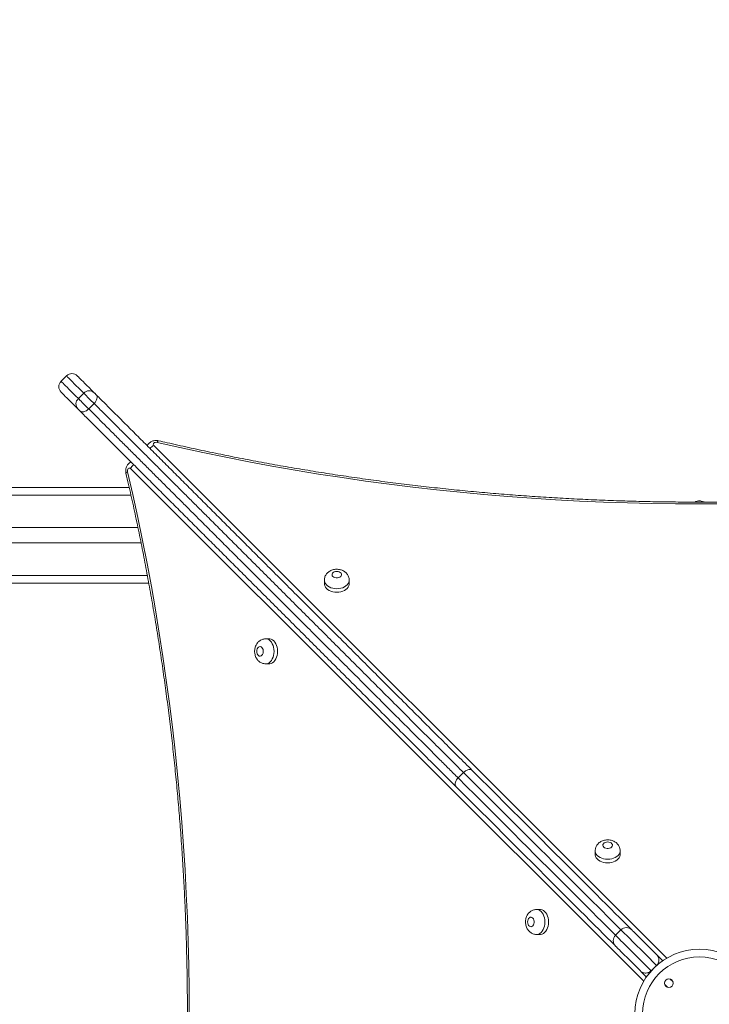
# Model space of a CAD drawing. Units: millimetres. Extents: x 25 to 486, y 38 to 431.
# Drawn here: x 80 to 87, y 117 to 127 of the extents above; entities that cross this region are included whole.
import ezdxf

# ---------------------------------------------------------------- set-up
doc = ezdxf.new("R2010")
doc.units = ezdxf.units.MM
doc.styles.add('SLDTEXTSTYLE0', font='TXT', dxfattribs={"width": 0.663})
doc.dimstyles.new('SLDDIMSTYLE0', dxfattribs={"dimtxt": 5, "dimasz": 3.302, "dimexe": 0, "dimexo": 0.0625, "dimgap": 1.25, "dimtad": 2, "dimlfac": 100, "dimrnd": 1e-09, "dimzin": 12, "dimdsep": 46, "dimtxsty": 'SLDTEXTSTYLE0', "dimsah": 1, "dimcen": 0.09, "dimadec": 0, "dimazin": 0, "dimtfac": 1, "dimtofl": 0, "dimtmove": 0, "dimatfit": 3, "dimfxl": 0, "dimfrac": 2, "dimtolj": 1, "dimtzin": 12, "dimarcsym": 0})

# ---------------------------------------------------------------- blocks, each defined once
blk = doc.blocks.new('*D6')
at = {"color": 7, "linetype": 'Continuous', "lineweight": 0}
for p, q in [((102.454, 162.608), (52.33, 162.608)), ((53.33, 74.062), (53.33, 162.608)), ((105.399, 74.062), (52.33, 74.062))]:
    blk.add_line(p, q, dxfattribs=at)
for points in [[(53.33, 162.608), (52.822, 159.306), (53.838, 159.306)], [(53.33, 74.062), (53.838, 77.364), (52.822, 77.364)]]:
    blk.add_solid(points, dxfattribs=at)
at = {"color": 7, "linetype": 'Continuous', "lineweight": 0, "insert": (46.885, 115.937), "char_height": 5, "attachment_point": 1, "rotation": 90, "style": 'SLDTEXTSTYLE0'}
blk.add_mtext('8800', dxfattribs=at)

msp = doc.modelspace()

# ---------------------------------------------------------------- linework, layer by layer
at = {"color": 7, "linetype": 'Continuous', "lineweight": 15}
for p, q in [((80.78428, 123.25891), (80.72771, 123.20234)), ((80.90811, 123.02193), (80.96468, 123.0785)), ((81.0159, 122.91413), (81.07247, 122.9707)), ((61.89377, 122.09273), (81.43922, 122.09273)), ((61.89377, 121.67273), (81.5306, 121.67273)), ((61.89377, 121.51273), (81.56307, 121.51273)), ((79.32552, 121.09273), (81.64345, 121.09273)), ((83.47691, 121.12343), (83.47691, 121.08705)), ((83.73691, 121.08705), (83.73691, 121.12343)), ((82.89944, 120.50956), (82.86307, 120.50956)), ((82.86307, 120.24956), (82.89944, 120.24956)), ((84.87403, 119.05594), (84.9306, 119.11251)), ((86.30552, 118.29483), (86.30552, 118.25845)), ((86.56552, 118.25845), (86.56552, 118.29483)), ((85.72803, 117.68093), (85.69165, 117.68093)), ((86.57439, 117.46869), (86.51782, 117.41212)), ((85.69165, 117.42093), (85.72803, 117.42093)), ((86.88946, 117.04047), (86.94603, 117.09704))]:
    msp.add_line(p, q, dxfattribs=at)
at = {"color": 8, "linetype": 'Continuous', "lineweight": 15}
for p, q in [((81.69563, 122.53281), (87.05436, 117.1741)), ((86.81237, 116.93209), (81.4537, 122.29085)), ((61.89377, 122.01273), (81.45707, 122.01273)), ((61.89377, 121.17273), (81.6288, 121.17273)), ((86.88946, 117.04047), (86.89031, 117.03963)), ((86.94687, 117.0962), (86.94603, 117.09704)), ((87.11839, 116.92468), (87.08924, 116.95384)), ((87.03267, 116.89727), (87.06182, 116.86811))]:
    msp.add_line(p, q, dxfattribs=at)
at = {"color": 8, "linetype": 'Continuous', "lineweight": 15, "flags": 128}
for points in [[(80.72771, 123.20234), (80.72771, 123.20233), (80.72915, 123.20089), (80.73309, 123.19695), (80.73954, 123.1905), (80.74849, 123.18155), (80.75993, 123.17011), (80.77384, 123.1562), (80.7902, 123.13984), (80.80901, 123.12103), (80.83023, 123.09981), (80.85384, 123.0762), (80.87981, 123.05023), (80.90811, 123.02193)], [(80.96468, 123.0785), (80.93638, 123.1068), (80.91041, 123.13277), (80.8868, 123.15638), (80.86558, 123.1776), (80.84677, 123.19641), (80.83041, 123.21277), (80.8165, 123.22668), (80.80506, 123.23812), (80.79611, 123.24707), (80.78966, 123.25352), (80.78572, 123.25746), (80.78428, 123.2589), (80.78428, 123.25891)], [(81.73004, 122.56394), (81.73445, 122.57183), (81.73868, 122.57746), (81.74258, 122.58061), (81.74597, 122.58117)], [(81.42257, 122.25644), (81.41468, 122.25204), (81.40905, 122.24781), (81.4059, 122.24391), (81.40533, 122.24051)], [(83.73691, 121.1231), (83.73647, 121.11607), (83.73293, 121.10154), (83.72596, 121.0876), (83.71574, 121.07465), (83.70256, 121.06303), (83.68676, 121.05305), (83.66878, 121.04499), (83.64912, 121.03908), (83.62831, 121.03546), (83.60691, 121.03424), (83.58551, 121.03546), (83.5647, 121.03908), (83.54504, 121.04499), (83.52706, 121.05305), (83.51127, 121.06303), (83.49808, 121.07465), (83.48786, 121.0876), (83.48089, 121.10154), (83.47736, 121.11607), (83.47691, 121.12333)], [(82.8634, 120.50956), (82.87043, 120.50912), (82.88496, 120.50558), (82.89889, 120.49861), (82.91185, 120.48839), (82.92347, 120.47521), (82.93345, 120.45941), (82.9415, 120.44143), (82.94742, 120.42177), (82.95104, 120.40096), (82.95225, 120.37956), (82.95104, 120.35816), (82.94742, 120.33735), (82.9415, 120.31769), (82.93345, 120.29971), (82.92347, 120.28392), (82.91185, 120.27073), (82.89889, 120.26051), (82.88496, 120.25354), (82.87043, 120.25001), (82.86316, 120.24956)], [(86.57439, 117.46869), (86.54986, 117.49322), (86.51107, 117.53202), (86.46988, 117.5732), (86.42632, 117.61676), (86.38041, 117.66268), (86.33218, 117.71091), (86.28165, 117.76144), (86.22885, 117.81424), (86.17382, 117.86927), (86.11658, 117.92651), (86.05717, 117.98592), (85.99561, 118.04748), (85.93195, 118.11114), (85.86622, 118.17687), (85.79846, 118.24464), (85.7287, 118.3144), (85.65699, 118.38611), (85.58336, 118.45974), (85.50786, 118.53524), (85.43053, 118.61258), (85.35141, 118.6917), (85.27054, 118.77256), (85.18799, 118.85512), (85.10378, 118.93933), (85.01797, 119.02514), (84.9306, 119.11251)], [(84.87403, 119.05594), (84.9614, 118.96858), (85.04721, 118.88276), (85.13142, 118.79855), (85.21398, 118.71599), (85.29484, 118.63513), (85.37396, 118.55601), (85.45129, 118.47868), (85.52679, 118.40317), (85.60042, 118.32954), (85.67213, 118.25783), (85.74189, 118.18807), (85.80965, 118.12031), (85.87538, 118.05457), (85.93904, 117.99091), (86.0006, 117.92936), (86.06001, 117.86994), (86.11725, 117.8127), (86.17228, 117.75767), (86.22508, 117.70487), (86.27561, 117.65434), (86.32384, 117.60611), (86.36975, 117.5602), (86.41331, 117.51663), (86.4545, 117.47545), (86.49329, 117.43666), (86.51782, 117.41212)], [(86.56552, 118.2945), (86.56507, 118.28747), (86.56154, 118.27294), (86.55457, 118.259), (86.54435, 118.24605), (86.53116, 118.23443), (86.51537, 118.22445), (86.49739, 118.21639), (86.47773, 118.21048), (86.45692, 118.20686), (86.43552, 118.20564), (86.41412, 118.20686), (86.39331, 118.21047), (86.37364, 118.21639), (86.35567, 118.22445), (86.33987, 118.23442), (86.32669, 118.24605), (86.31647, 118.259), (86.3095, 118.27294), (86.30596, 118.28746), (86.30552, 118.29473)], [(85.69198, 117.68093), (85.69902, 117.68049), (85.71354, 117.67695), (85.72748, 117.66998), (85.74043, 117.65976), (85.75205, 117.64657), (85.76203, 117.63078), (85.77009, 117.6128), (85.776, 117.59314), (85.77962, 117.57233), (85.78084, 117.55093), (85.77962, 117.52953), (85.776, 117.50872), (85.77009, 117.48906), (85.76203, 117.47108), (85.75205, 117.45529), (85.74043, 117.4421), (85.72747, 117.43188), (85.71354, 117.42491), (85.69901, 117.42137), (85.69175, 117.42093)], [(86.94603, 117.09704), (86.90826, 117.13482), (86.87199, 117.17109), (86.83735, 117.20573), (86.80444, 117.23864), (86.77338, 117.2697), (86.74428, 117.2988), (86.71721, 117.32587), (86.69228, 117.3508), (86.66957, 117.37351), (86.64915, 117.39394), (86.63108, 117.412), (86.61543, 117.42765), (86.60224, 117.44084), (86.59157, 117.45151), (86.58344, 117.45964), (86.57789, 117.46519), (86.57493, 117.46816), (86.57439, 117.46869)], [(86.51782, 117.41212), (86.51836, 117.41159), (86.52132, 117.40863), (86.52688, 117.40307), (86.535, 117.39494), (86.54567, 117.38427), (86.55886, 117.37109), (86.57451, 117.35544), (86.59258, 117.33737), (86.613, 117.31694), (86.63572, 117.29423), (86.66065, 117.2693), (86.68771, 117.24224), (86.71682, 117.21313), (86.74787, 117.18207), (86.78078, 117.14916), (86.81542, 117.11452), (86.85169, 117.07825), (86.88946, 117.04047)]]:
    msp.add_lwpolyline(points, dxfattribs=at)
at = {"color": 7, "linetype": 'Continuous', "lineweight": 15, "flags": 128}
for points in [[(80.89741, 123.2589), (80.89856, 123.25776), (80.9022, 123.25412), (80.90832, 123.248), (80.91692, 123.2394), (80.92798, 123.22834), (80.9415, 123.21482), (80.95745, 123.19886), (80.97582, 123.18049), (80.99659, 123.15972), (81.01973, 123.13658), (81.04521, 123.1111), (81.07301, 123.08331)], [(80.9033, 122.9136), (80.87551, 122.9414), (80.85002, 122.96688), (80.82689, 122.99002), (80.80612, 123.01079), (80.78774, 123.02916), (80.77179, 123.04511), (80.75827, 123.05863), (80.74721, 123.0697), (80.73861, 123.07829), (80.73249, 123.08441), (80.72885, 123.08805), (80.7277, 123.0892)], [(80.90811, 123.02193), (80.91512, 123.01492), (80.92445, 123.00558), (80.93574, 122.9943), (80.94852, 122.98152), (80.96228, 122.96776), (80.97647, 122.95357), (80.99051, 122.93953), (81.00383, 122.92621), (81.0159, 122.91413)], [(81.07247, 122.9707), (81.0604, 122.98277), (81.04708, 122.9961), (81.03304, 123.01014), (81.01885, 123.02432), (81.00509, 123.03809), (80.99231, 123.05087), (80.98102, 123.06215), (80.97169, 123.07149), (80.96468, 123.0785)], [(81.09457, 123.06175), (81.1002, 123.05393), (81.10345, 123.04425), (81.10419, 123.03306), (81.10238, 123.0208), (81.09809, 123.00794), (81.0915, 122.99497), (81.08285, 122.9824), (81.07247, 122.9707)], [(81.07301, 123.08331), (81.07462, 123.0817), (81.07681, 123.07951), (81.07946, 123.07685), (81.08245, 123.07387), (81.08561, 123.0707), (81.08879, 123.06752), (81.09183, 123.06448), (81.09457, 123.06175)], [(80.92486, 122.89204), (80.92212, 122.89478), (80.91909, 122.89782), (80.9159, 122.901), (80.91274, 122.90416), (80.90975, 122.90715), (80.9071, 122.9098), (80.90491, 122.91199), (80.9033, 122.9136)], [(81.0159, 122.91413), (81.00421, 122.90376), (80.99163, 122.89511), (80.97867, 122.88852), (80.96581, 122.88423), (80.95355, 122.88242), (80.94236, 122.88316), (80.93267, 122.8864), (80.92486, 122.89204)], [(81.73004, 122.56394), (81.72084, 122.56504), (81.7116, 122.56414), (81.7032, 122.56133), (81.69647, 122.55689), (81.69205, 122.55125), (81.69038, 122.54495), (81.69161, 122.5386), (81.69563, 122.53281)], [(87.64439, 121.92175), (87.39368, 121.92052), (87.14296, 121.92175), (86.8923, 121.92543), (86.64174, 121.93156), (86.39133, 121.94015), (86.14113, 121.95119), (85.89118, 121.96467), (85.64154, 121.98061), (85.39225, 121.99898), (85.14338, 122.01979), (84.89496, 122.04304), (84.64705, 122.06871), (84.39969, 122.09681), (84.15295, 122.12733), (83.90687, 122.16027), (83.6615, 122.1956), (83.41689, 122.23334), (83.17308, 122.27346), (82.93014, 122.31597), (82.68811, 122.36086), (82.44703, 122.40811), (82.20696, 122.45771), (81.96795, 122.50966), (81.73004, 122.56394)], [(81.4537, 122.29085), (81.44791, 122.29487), (81.44156, 122.2961), (81.43526, 122.29443), (81.42962, 122.29002), (81.42518, 122.28328), (81.42237, 122.27489), (81.42147, 122.26564), (81.42257, 122.25644)], [(81.42257, 122.25644), (81.47685, 122.01853), (81.5288, 121.77952), (81.5784, 121.53945), (81.62565, 121.29838), (81.67053, 121.05634), (81.71304, 120.8134), (81.75316, 120.5696), (81.79089, 120.32498), (81.82623, 120.07961), (81.85916, 119.83353), (81.88968, 119.58679), (81.91778, 119.33944), (81.94345, 119.09152), (81.9667, 118.8431), (81.98751, 118.59423), (82.00588, 118.34494), (82.02181, 118.0953), (82.03529, 117.84535), (82.04633, 117.59515), (82.05491, 117.34474), (82.06105, 117.09418), (82.06473, 116.84352), (82.06595, 116.5928)], [(83.60691, 121.21594), (83.59342, 121.21467), (83.58093, 121.21094), (83.57037, 121.20505), (83.56252, 121.19742), (83.55796, 121.18861), (83.55703, 121.17929), (83.5598, 121.17015), (83.56606, 121.16185), (83.57536, 121.15503), (83.58699, 121.15017), (83.6001, 121.14765), (83.61372, 121.14765), (83.62683, 121.15017), (83.63847, 121.15503), (83.64776, 121.16185), (83.65402, 121.17015), (83.65679, 121.17929), (83.65587, 121.18861), (83.6513, 121.19742), (83.64345, 121.20505), (83.63289, 121.21094), (83.6204, 121.21467), (83.60691, 121.21594)], [(83.47691, 121.08705), (83.47736, 121.07969), (83.48089, 121.06516), (83.48786, 121.05123), (83.49808, 121.03827), (83.51127, 121.02665), (83.52706, 121.01667), (83.54504, 121.00862), (83.5647, 121.0027), (83.58551, 120.99908), (83.60691, 120.99787), (83.62831, 120.99908), (83.64912, 121.0027), (83.66878, 121.00862), (83.68676, 121.01667), (83.70256, 121.02665), (83.71574, 121.03827), (83.72596, 121.05123), (83.73293, 121.06516), (83.73647, 121.07969), (83.73691, 121.08705)], [(82.77056, 120.37956), (82.77183, 120.36607), (82.77555, 120.35358), (82.78145, 120.34302), (82.78908, 120.33517), (82.79788, 120.33061), (82.8072, 120.32968), (82.81635, 120.33245), (82.82464, 120.33871), (82.83147, 120.34801), (82.83633, 120.35964), (82.83885, 120.37275), (82.83885, 120.38637), (82.83633, 120.39948), (82.83147, 120.41112), (82.82464, 120.42041), (82.81635, 120.42667), (82.8072, 120.42945), (82.79788, 120.42852), (82.78908, 120.42396), (82.78145, 120.4161), (82.77555, 120.40554), (82.77183, 120.39305), (82.77056, 120.37956)], [(82.89944, 120.24956), (82.90681, 120.25001), (82.92134, 120.25354), (82.93527, 120.26051), (82.94822, 120.27073), (82.95985, 120.28392), (82.96982, 120.29971), (82.97788, 120.31769), (82.9838, 120.33735), (82.98741, 120.35816), (82.98863, 120.37956), (82.98741, 120.40096), (82.9838, 120.42177), (82.97788, 120.44143), (82.96983, 120.45941), (82.95985, 120.4752), (82.94823, 120.48839), (82.93527, 120.49861), (82.92134, 120.50558), (82.90681, 120.50912), (82.89944, 120.50956)], [(85.02157, 119.13468), (85.10826, 119.04799), (85.19344, 118.96281), (85.27706, 118.87919), (85.35907, 118.79717), (85.43944, 118.7168), (85.51812, 118.63812), (85.59507, 118.56117), (85.67024, 118.486), (85.74359, 118.41265), (85.81508, 118.34115), (85.88469, 118.27155), (85.95235, 118.20388), (86.01805, 118.13818), (86.08175, 118.07448), (86.1434, 118.01283), (86.20299, 117.95324), (86.26046, 117.89576), (86.3158, 117.84042), (86.36898, 117.78725), (86.41996, 117.73627), (86.46871, 117.68751), (86.51522, 117.641), (86.55945, 117.59677), (86.60138, 117.55484), (86.641, 117.51522), (86.67827, 117.47795), (86.68753, 117.46869)], [(86.51782, 117.29899), (86.50856, 117.30825), (86.47129, 117.34552), (86.43168, 117.38513), (86.38974, 117.42707), (86.34551, 117.4713), (86.299, 117.51781), (86.25025, 117.56656), (86.19927, 117.61754), (86.1461, 117.67072), (86.09075, 117.72606), (86.03328, 117.78354), (85.9737, 117.84312), (85.91204, 117.90478), (85.84835, 117.96847), (85.78265, 118.03417), (85.71498, 118.10184), (85.64538, 118.17145), (85.57388, 118.24294), (85.50053, 118.3163), (85.42536, 118.39147), (85.34841, 118.46841), (85.26974, 118.54709), (85.18937, 118.62746), (85.10735, 118.70948), (85.02373, 118.7931), (84.93855, 118.87828), (84.85186, 118.96498)], [(86.43552, 118.38734), (86.42203, 118.38606), (86.40954, 118.38234), (86.39898, 118.37645), (86.39112, 118.36882), (86.38656, 118.36001), (86.38563, 118.35069), (86.3884, 118.34155), (86.39467, 118.33325), (86.40396, 118.32642), (86.4156, 118.32157), (86.42871, 118.31905), (86.44233, 118.31905), (86.45544, 118.32157), (86.46707, 118.32642), (86.47637, 118.33325), (86.48263, 118.34155), (86.4854, 118.35069), (86.48447, 118.36001), (86.47991, 118.36882), (86.47206, 118.37645), (86.4615, 118.38234), (86.44901, 118.38606), (86.43552, 118.38734)], [(86.30552, 118.25845), (86.30596, 118.25109), (86.3095, 118.23656), (86.31647, 118.22263), (86.32669, 118.20967), (86.33987, 118.19805), (86.35567, 118.18807), (86.37364, 118.18001), (86.39331, 118.1741), (86.41412, 118.17048), (86.43552, 118.16927), (86.45692, 118.17048), (86.47773, 118.1741), (86.49739, 118.18001), (86.51537, 118.18807), (86.53116, 118.19805), (86.54435, 118.20967), (86.55457, 118.22263), (86.56154, 118.23656), (86.56507, 118.25109), (86.56552, 118.25845)], [(85.72803, 117.42093), (85.73539, 117.42137), (85.74992, 117.42491), (85.76385, 117.43188), (85.77681, 117.4421), (85.78843, 117.45529), (85.79841, 117.47108), (85.80646, 117.48906), (85.81238, 117.50872), (85.816, 117.52953), (85.81721, 117.55093), (85.816, 117.57233), (85.81238, 117.59314), (85.80647, 117.6128), (85.79841, 117.63078), (85.78843, 117.64657), (85.77681, 117.65976), (85.76385, 117.66998), (85.74992, 117.67695), (85.73539, 117.68049), (85.72803, 117.68093)], [(85.59914, 117.55093), (85.60041, 117.53744), (85.60414, 117.52495), (85.61003, 117.51439), (85.61766, 117.50654), (85.62647, 117.50198), (85.63579, 117.50105), (85.64493, 117.50382), (85.65323, 117.51008), (85.66005, 117.51938), (85.66491, 117.53101), (85.66743, 117.54412), (85.66743, 117.55774), (85.66491, 117.57085), (85.66005, 117.58249), (85.65323, 117.59178), (85.64493, 117.59804), (85.63579, 117.60081), (85.62647, 117.59989), (85.61766, 117.59533), (85.61003, 117.58747), (85.60414, 117.57691), (85.60041, 117.56442), (85.59914, 117.55093)], [(86.68753, 117.46869), (86.68798, 117.46824), (86.69082, 117.4654), (86.69625, 117.45997), (86.70425, 117.45197), (86.71481, 117.44141), (86.72787, 117.42834), (86.7434, 117.41281), (86.76134, 117.39487), (86.78163, 117.37459), (86.80419, 117.35203), (86.82894, 117.32728), (86.8558, 117.30041), (86.88467, 117.27154), (86.91545, 117.24076), (86.94804, 117.20818)], [(86.77833, 117.03847), (86.74575, 117.07106), (86.71497, 117.10184), (86.68609, 117.13071), (86.65923, 117.15757), (86.63448, 117.18233), (86.61192, 117.20488), (86.59164, 117.22517), (86.5737, 117.24311), (86.55817, 117.25864), (86.5451, 117.27171), (86.53455, 117.28226), (86.52654, 117.29027), (86.52111, 117.2957), (86.51827, 117.29853), (86.51782, 117.29899)], [(86.94804, 117.20818), (86.95259, 117.20363), (86.95964, 117.19657), (86.96905, 117.18717), (86.98057, 117.17564), (86.99395, 117.16226), (87.00886, 117.14735), (87.01023, 117.14599)], [(86.84052, 116.97628), (86.83915, 116.97765), (86.82424, 116.99256), (86.81087, 117.00594), (86.79934, 117.01746), (86.78994, 117.02687), (86.78288, 117.03393), (86.77833, 117.03847)]]:
    msp.add_lwpolyline(points, dxfattribs=at)
at = {"color": 7, "linetype": 'Continuous', "lineweight": 15}
for centre, radius in [((87.39373, 116.59278), 0.67314), ((87.39373, 116.59278), 0.59314), ((87.07553, 116.91098), 0.045)]:
    msp.add_circle(centre, radius, dxfattribs=at)
for centre, radius, start, end in [((80.78427, 123.14577), 0.08, 134.99952, 224.99952), ((80.84084, 123.20234), 0.08, 44.99952, 134.99952), ((81.02126, 123.02652), 0.07683, 47.655325, 137.429641), ((80.96008, 122.96535), 0.07682, 132.568892, 222.344254), ((86.63096, 117.41212), 0.08, 44.99952, 134.99952), ((86.57439, 117.35555), 0.08, 134.99952, 224.99952)]:
    msp.add_arc(centre, radius, start, end, dxfattribs=at)
at = {"color": 8, "linetype": 'Continuous', "lineweight": 15}
for centre, radius, start, end in [((81.74432, 122.43314), 0.11093, 116.034549, 142.784366), ((81.55338, 122.24215), 0.11095, 127.168708, 153.962803)]:
    msp.add_arc(centre, radius, start, end, dxfattribs=at)
at = {"color": 7, "linetype": 'Continuous', "lineweight": 15}
for points, knots in [([(81.09457, 123.06175), (81.12953, 123.02678), (81.19958, 122.95673), (81.31115, 122.84516), (81.42683, 122.72948), (81.54633, 122.60998), (81.66887, 122.48743), (81.79408, 122.36222), (81.9214, 122.2349), (82.05033, 122.10596), (82.18011, 121.97618), (82.3068, 121.84949), (82.43002, 121.72627), (82.54965, 121.60664), (82.66883, 121.48746), (82.80194, 121.35434), (82.9485, 121.20778), (83.10779, 121.04849), (83.26443, 120.89185), (83.41834, 120.73793), (83.56952, 120.58675), (83.7186, 120.43766), (83.86546, 120.2908), (84.02367, 120.1326), (84.19251, 119.96375), (84.37108, 119.78518), (84.5459, 119.61035), (84.7125, 119.44375), (84.87148, 119.28477), (84.97154, 119.18471), (85.02157, 119.13468)], [0, 0, 0, 0, 0.03029809, 0.06070257, 0.09114211, 0.12154411, 0.15184001, 0.18205288, 0.21234883, 0.24268659, 0.27300838, 0.30324306, 0.33109274, 0.35897062, 0.38685449, 0.41471233, 0.45286483, 0.4910425, 0.52920314, 0.56684094, 0.60451136, 0.64220062, 0.67988618, 0.71753673, 0.76580843, 0.81410966, 0.8624146, 0.91069121, 0.95534592, 1, 1, 1, 1]), ([(84.85186, 118.96498), (84.80183, 119.015), (84.70178, 119.11506), (84.5441, 119.27274), (84.38022, 119.43662), (84.20964, 119.60721), (84.03548, 119.78137), (83.86862, 119.94823), (83.70981, 120.10705), (83.5596, 120.25726), (83.40706, 120.4098), (83.25232, 120.56455), (83.09725, 120.71962), (82.942, 120.87487), (82.78672, 121.03015), (82.64192, 121.17495), (82.50821, 121.30866), (82.38603, 121.43085), (82.26337, 121.55351), (82.13811, 121.67877), (82.01041, 121.80648), (81.88063, 121.93626), (81.75169, 122.06519), (81.62438, 122.19251), (81.49916, 122.31773), (81.37662, 122.44027), (81.25712, 122.55978), (81.14144, 122.67546), (81.02987, 122.78703), (80.95982, 122.85708), (80.92486, 122.89204)], [0, 0, 0, 0, 0.04465413, 0.08930877, 0.13645219, 0.18362176, 0.23078836, 0.27792746, 0.31648414, 0.35507819, 0.39367616, 0.4322539, 0.4707969, 0.50801128, 0.54524149, 0.5824486, 0.61101557, 0.63961057, 0.66819893, 0.69675701, 0.72699168, 0.75731347, 0.78765122, 0.81794715, 0.84816003, 0.87845597, 0.90885789, 0.93929745, 0.96970196, 1, 1, 1, 1]), ([(81.0159, 122.91413), (81.04373, 122.88631), (81.0994, 122.83063), (81.18709, 122.74295), (81.27845, 122.65158), (81.37369, 122.55634), (81.47244, 122.45759), (81.57256, 122.35747), (81.67362, 122.25641), (81.77522, 122.15481), (81.87877, 122.05125), (81.984, 121.94602), (82.09062, 121.8394), (82.20106, 121.72896), (82.31511, 121.61491), (82.43252, 121.49749), (82.5495, 121.38051), (82.68015, 121.24986), (82.82399, 121.10601), (82.98034, 120.94967), (83.13448, 120.79552), (83.28635, 120.64365), (83.4359, 120.4941), (83.58337, 120.34663), (83.72864, 120.20136), (83.88513, 120.04486), (84.05215, 119.87784), (84.22879, 119.70119), (84.40171, 119.52827), (84.55323, 119.37675), (84.67887, 119.25111), (84.78015, 119.14982), (84.84273, 119.08724), (84.87403, 119.05594)], [0, 0, 0, 0, 0.02461558, 0.04924944, 0.07386341, 0.09921502, 0.12458866, 0.14994115, 0.1746256, 0.19932873, 0.2240156, 0.24930786, 0.27461683, 0.29991233, 0.3277255, 0.35556699, 0.38341461, 0.41123615, 0.44933961, 0.4874683, 0.52558003, 0.56346483, 0.60138251, 0.63931931, 0.67725246, 0.71515032, 0.76373944, 0.81235823, 0.86098063, 0.9095746, 0.94299532, 0.97149204, 1, 1, 1, 1]), ([(84.9306, 119.11251), (84.88085, 119.16226), (84.7813, 119.26181), (84.62473, 119.41838), (84.46228, 119.58084), (84.29353, 119.7496), (84.12125, 119.92188), (83.95619, 120.08693), (83.7991, 120.24403), (83.65052, 120.39262), (83.49963, 120.54351), (83.34655, 120.69658), (83.19354, 120.8496), (83.04075, 121.0024), (82.88834, 121.1548), (82.74622, 121.29692), (82.61499, 121.42816), (82.49506, 121.54809), (82.37467, 121.66848), (82.25946, 121.7837), (82.14968, 121.89348), (82.04553, 121.99763), (81.94109, 122.10207), (81.83666, 122.20651), (81.73259, 122.31058), (81.6309, 122.41226), (81.53195, 122.51122), (81.43598, 122.60719), (81.34148, 122.70169), (81.24899, 122.79418), (81.15851, 122.88466), (81.10115, 122.94203), (81.07247, 122.9707)], [0, 0, 0, 0, 0.04518888, 0.09042352, 0.13787744, 0.18535766, 0.23283468, 0.28028431, 0.31909405, 0.35794136, 0.39679275, 0.43562329, 0.47441893, 0.51158606, 0.54876893, 0.58592869, 0.6144583, 0.64301591, 0.67156676, 0.70008721, 0.72479381, 0.74951285, 0.77421645, 0.79949225, 0.8247855, 0.85005855, 0.87467176, 0.89930412, 0.92391639, 0.94926993, 0.97464503, 1, 1, 1, 1]), ([(81.74597, 122.58118), (81.74161, 122.58203), (81.73139, 122.58404), (81.71472, 122.58443), (81.69638, 122.58208), (81.67909, 122.57678), (81.66361, 122.56897), (81.65037, 122.55929), (81.63936, 122.54768), (81.63184, 122.53716), (81.62902, 122.53022), (81.62817, 122.52814)], [0, 0, 0, 0, 0.09452032, 0.22181793, 0.35220731, 0.48647771, 0.60629459, 0.72355497, 0.83837295, 0.95138719, 1, 1, 1, 1]), ([(93.04138, 122.58119), (93.00235, 122.57213), (92.8891, 122.54586), (92.70086, 122.50393), (92.47639, 122.4561), (92.25098, 122.41036), (92.02471, 122.36669), (91.79759, 122.32511), (91.56968, 122.28563), (91.34101, 122.24824), (91.11163, 122.21297), (90.88158, 122.1798), (90.65089, 122.14876), (90.41962, 122.11984), (90.1878, 122.09306), (89.95548, 122.06841), (89.72269, 122.0459), (89.48949, 122.02553), (89.2559, 122.00732), (89.02198, 121.99125), (88.78776, 121.97734), (88.55329, 121.96559), (88.31861, 121.95599), (88.08376, 121.94856), (87.84879, 121.94329), (87.61374, 121.94018), (87.37865, 121.93924), (87.14356, 121.94046), (86.90851, 121.94384), (86.67355, 121.94939), (86.43873, 121.9571), (86.20407, 121.96697), (85.96963, 121.979), (85.73545, 121.99318), (85.50157, 122.00952), (85.26803, 122.02801), (85.03487, 122.04865), (84.80214, 122.07143), (84.56988, 122.09636), (84.33813, 122.12341), (84.10693, 122.1526), (83.87633, 122.18392), (83.64636, 122.21735), (83.41707, 122.2529), (83.1885, 122.29055), (82.96069, 122.3303), (82.73367, 122.37215), (82.50751, 122.41608), (82.28222, 122.46208), (82.05787, 122.51018), (81.87926, 122.5502), (81.77551, 122.57431), (81.74597, 122.58118)], [0, 0, 0, 0, 0.01075004, 0.031189, 0.05162819, 0.0720675, 0.09250688, 0.11294633, 0.13338586, 0.15382546, 0.17426513, 0.19470488, 0.21514469, 0.23558457, 0.2560245, 0.2764645, 0.29690452, 0.3173446, 0.33778473, 0.35822489, 0.37866508, 0.3991053, 0.41954553, 0.4399858, 0.46042607, 0.48086635, 0.50130663, 0.52174693, 0.5421872, 0.56262748, 0.58306772, 0.60350797, 0.62394816, 0.64438834, 0.66482851, 0.68526861, 0.70570866, 0.72614869, 0.74658865, 0.76702853, 0.7874684, 0.80790817, 0.82834791, 0.84878755, 0.86922708, 0.88966657, 0.91010597, 0.93054525, 0.95098448, 0.97142365, 0.99186266, 1, 1, 1, 1]), ([(81.4585, 122.35839), (81.45554, 122.35709), (81.44785, 122.35372), (81.4369, 122.34553), (81.42587, 122.33448), (81.41671, 122.32144), (81.40954, 122.30672), (81.40459, 122.29047), (81.40217, 122.27307), (81.40233, 122.25613), (81.4044, 122.24537), (81.40533, 122.24052)], [0, 0, 0, 0, 0.06968618, 0.18086536, 0.29247766, 0.40593461, 0.52248622, 0.64285957, 0.76706945, 0.89483294, 1, 1, 1, 1]), ([(81.40533, 122.24052), (81.41439, 122.20148), (81.44066, 122.08823), (81.48258, 121.89999), (81.53042, 121.67552), (81.57615, 121.45011), (81.61982, 121.22384), (81.6614, 120.99672), (81.70088, 120.76881), (81.73826, 120.54014), (81.77354, 120.31076), (81.8067, 120.08071), (81.83774, 119.85002), (81.86666, 119.61875), (81.89344, 119.38693), (81.91809, 119.15461), (81.9406, 118.92182), (81.96096, 118.68861), (81.97917, 118.45503), (81.99524, 118.2211), (82.00914, 117.98689), (82.0209, 117.75242), (82.03049, 117.51774), (82.03792, 117.28289), (82.04319, 117.04792), (82.0463, 116.81287), (82.04724, 116.57777), (82.04601, 116.34268), (82.04263, 116.10764), (82.03708, 115.87268), (82.02937, 115.63785), (82.0195, 115.4032), (82.00747, 115.16876), (81.99328, 114.93458), (81.97694, 114.7007), (81.95844, 114.46716), (81.9378, 114.234), (81.91502, 114.00127), (81.89009, 113.76901), (81.86303, 113.53726), (81.83384, 113.30606), (81.80253, 113.07546), (81.76909, 112.84549), (81.73354, 112.6162), (81.69589, 112.38763), (81.65613, 112.15982), (81.61428, 111.9328), (81.57035, 111.70664), (81.52435, 111.48135), (81.47625, 111.257), (81.43622, 111.07839), (81.41212, 110.97464), (81.40525, 110.9451)], [0, 0, 0, 0, 0.01074998, 0.031189, 0.0516282, 0.07206752, 0.09250689, 0.11294634, 0.13338588, 0.15382547, 0.17426514, 0.19470489, 0.21514469, 0.23558458, 0.25602451, 0.27646449, 0.29690454, 0.31734462, 0.33778475, 0.35822491, 0.37866508, 0.39910531, 0.41954553, 0.4399858, 0.46042607, 0.48086637, 0.50130665, 0.52174695, 0.54218721, 0.56262748, 0.58306775, 0.60350798, 0.62394818, 0.64438835, 0.66482852, 0.68526861, 0.70570867, 0.72614867, 0.74658867, 0.76702855, 0.7874684, 0.80790818, 0.8283479, 0.84878757, 0.86922707, 0.88966659, 0.91010597, 0.93054528, 0.95098454, 0.97142364, 0.99186268, 1, 1, 1, 1]), ([(87.44148, 121.93985), (87.44004, 121.94078), (87.43178, 121.94615), (87.41493, 121.95063), (87.39641, 121.95252), (87.37698, 121.95167), (87.3607, 121.94798), (87.34944, 121.94146), (87.34653, 121.93976)], [0, 0, 0, 0, 0.05699969, 0.327354, 0.46385939, 0.5926138, 0.89440435, 1, 1, 1, 1]), ([(83.60691, 121.23773), (83.60232, 121.23761), (83.59074, 121.2373), (83.57225, 121.23421), (83.55271, 121.22815), (83.53496, 121.21963), (83.51946, 121.2092), (83.50602, 121.19688), (83.4949, 121.18294), (83.48622, 121.16766), (83.48016, 121.15084), (83.477, 121.13584), (83.47724, 121.12641), (83.47732, 121.12327)], [0, 0, 0, 0, 0.07011091, 0.17695232, 0.28580783, 0.38480021, 0.48197949, 0.57699399, 0.67002377, 0.76152368, 0.85200146, 0.95066204, 1, 1, 1, 1]), ([(83.73679, 121.1229), (83.73683, 121.12338), (83.7374, 121.12987), (83.73549, 121.14232), (83.73102, 121.15951), (83.72352, 121.17551), (83.71366, 121.19009), (83.70153, 121.20308), (83.68732, 121.21433), (83.67118, 121.22368), (83.65331, 121.2309), (83.63405, 121.23574), (83.61834, 121.23757), (83.60923, 121.2377), (83.60691, 121.23773)], [0, 0, 0, 0, 0.00752112, 0.10205854, 0.19473226, 0.28633472, 0.37779751, 0.47007409, 0.56406361, 0.66046211, 0.75955493, 0.86109915, 0.96457474, 1, 1, 1, 1]), ([(82.86359, 120.50944), (82.86312, 120.50948), (82.85664, 120.51005), (82.84418, 120.50814), (82.82698, 120.50367), (82.81098, 120.49617), (82.79641, 120.48631), (82.78342, 120.47418), (82.77217, 120.45997), (82.76282, 120.44383), (82.7556, 120.42596), (82.75076, 120.4067), (82.74892, 120.39099), (82.7488, 120.38189), (82.74876, 120.37956)], [0, 0, 0, 0, 0.00752266, 0.10206022, 0.19473087, 0.28633662, 0.37779869, 0.47007657, 0.5640647, 0.66046337, 0.75955654, 0.8611011, 0.96457585, 1, 1, 1, 1]), ([(82.74876, 120.37956), (82.74889, 120.37497), (82.7492, 120.36339), (82.75228, 120.34491), (82.75835, 120.32536), (82.76687, 120.30762), (82.77729, 120.29211), (82.78962, 120.27867), (82.80356, 120.26755), (82.81884, 120.25888), (82.83565, 120.25281), (82.85066, 120.24965), (82.86008, 120.24989), (82.86323, 120.24997)], [0, 0, 0, 0, 0.07011204, 0.17695326, 0.28580782, 0.38479892, 0.48197843, 0.57699173, 0.67001986, 0.76151967, 0.85199913, 0.95065718, 1, 1, 1, 1]), ([(85.02157, 119.13468), (85.02146, 119.13479), (85.01891, 119.13731), (85.0113, 119.14248), (84.99527, 119.1456), (84.97367, 119.14145), (84.95082, 119.13045), (84.93734, 119.11849), (84.9306, 119.11251)], [0, 0, 0, 0, 0.0058792, 0.14155886, 0.35626431, 0.57087338, 0.78543684, 1, 1, 1, 1]), ([(84.87403, 119.05594), (84.86805, 119.0492), (84.85609, 119.03573), (84.84509, 119.01287), (84.84094, 118.99128), (84.84406, 118.97525), (84.84923, 118.96763), (84.85175, 118.96508), (84.85186, 118.96498)], [0, 0, 0, 0, 0.21456327, 0.42912601, 0.64373347, 0.85844017, 0.99412081, 1, 1, 1, 1]), ([(86.43552, 118.40913), (86.43093, 118.40901), (86.41935, 118.4087), (86.40086, 118.40561), (86.38132, 118.39955), (86.36357, 118.39102), (86.34807, 118.3806), (86.33463, 118.36828), (86.32351, 118.35433), (86.31483, 118.33906), (86.30876, 118.32224), (86.30561, 118.30724), (86.30585, 118.29781), (86.30592, 118.29467)], [0, 0, 0, 0, 0.07011082, 0.17695299, 0.28580976, 0.38479959, 0.48198027, 0.57699352, 0.6700212, 0.76152096, 0.85200197, 0.95065927, 1, 1, 1, 1]), ([(86.5654, 118.2943), (86.56544, 118.29478), (86.566, 118.30126), (86.5641, 118.31372), (86.55963, 118.33091), (86.55213, 118.34691), (86.54227, 118.36148), (86.53014, 118.37447), (86.51593, 118.38573), (86.49978, 118.39507), (86.48192, 118.4023), (86.46265, 118.40714), (86.44695, 118.40897), (86.43784, 118.4091), (86.43552, 118.40913)], [0, 0, 0, 0, 0.00752408, 0.10206087, 0.19473157, 0.28633453, 0.3778009, 0.47007609, 0.56406571, 0.66046391, 0.75955798, 0.86110066, 0.96457464, 1, 1, 1, 1]), ([(85.69218, 117.68081), (85.6917, 117.68085), (85.68522, 117.68142), (85.67276, 117.67951), (85.65557, 117.67504), (85.63957, 117.66754), (85.625, 117.65768), (85.61201, 117.64555), (85.60075, 117.63134), (85.59141, 117.6152), (85.58418, 117.59733), (85.57934, 117.57807), (85.57751, 117.56236), (85.57738, 117.55325), (85.57735, 117.55093)], [0, 0, 0, 0, 0.007524083, 0.102061626, 0.194731955, 0.286337818, 0.377799893, 0.470076177, 0.564065129, 0.660465372, 0.759557799, 0.861102281, 0.96457629, 1, 1, 1, 1]), ([(85.57735, 117.55093), (85.57747, 117.54634), (85.57778, 117.53476), (85.58087, 117.51628), (85.58693, 117.49673), (85.59545, 117.47898), (85.60588, 117.46348), (85.6182, 117.45004), (85.63214, 117.43892), (85.64742, 117.43024), (85.66423, 117.42418), (85.67924, 117.42102), (85.68867, 117.42126), (85.69181, 117.42134)], [0, 0, 0, 0, 0.07011205, 0.17695396, 0.28580856, 0.38480004, 0.48197871, 0.57699073, 0.67002104, 0.7615213, 0.85199921, 0.95065866, 1, 1, 1, 1]), ([(86.94603, 117.09704), (86.94916, 117.10052), (86.9561, 117.10824), (86.96433, 117.1236), (86.96891, 117.13991), (86.96987, 117.15573), (86.96807, 117.17086), (86.96353, 117.18547), (86.95837, 117.19405), (86.95577, 117.19837)], [0, 0, 0, 0, 0.08025336, 0.17848513, 0.33012536, 0.47012236, 0.61349664, 0.80554395, 1, 1, 1, 1]), ([(86.94804, 117.20818), (86.94805, 117.20816), (86.94859, 117.20762), (86.95113, 117.20493), (86.95372, 117.20127), (86.95577, 117.19837)], [0, 0, 0, 0, 0.005918863, 0.212595965, 1, 1, 1, 1]), ([(86.78814, 117.03074), (86.78452, 117.03332), (86.78088, 117.03592), (86.77834, 117.03846), (86.77833, 117.03847)], [0, 0, 0, 0, 0.994083166, 1, 1, 1, 1]), ([(86.88946, 117.04047), (86.88766, 117.03877), (86.88154, 117.03299), (86.86992, 117.02557), (86.85292, 117.01879), (86.8348, 117.0163), (86.81677, 117.0181), (86.80105, 117.02297), (86.79246, 117.02814), (86.78814, 117.03074)], [0, 0, 0, 0, 0.04280652, 0.14531887, 0.24686922, 0.43037704, 0.613002, 0.80528301, 1, 1, 1, 1])]:
    msp.add_open_spline(points, degree=3, knots=knots, dxfattribs=at)

# ---------------------------------------------------------------- dimensions: what is measured, and where the dimension line sits
at = {"color": 7, "linetype": 'Continuous', "lineweight": 0}
dim = msp.add_linear_dim(base=(53.33032, 162.60773), p1=(105.39877, 74.06231), p2=(102.45395, 162.60773), angle=90, dimstyle='SLDDIMSTYLE0', dxfattribs=at)
dim.commit()
dim.dimension.update_dxf_attribs({"geometry": '*D6', "text_midpoint": (53.33032, 123.32472), "dimtype": 160})

doc.saveas('drawing.dxf')
